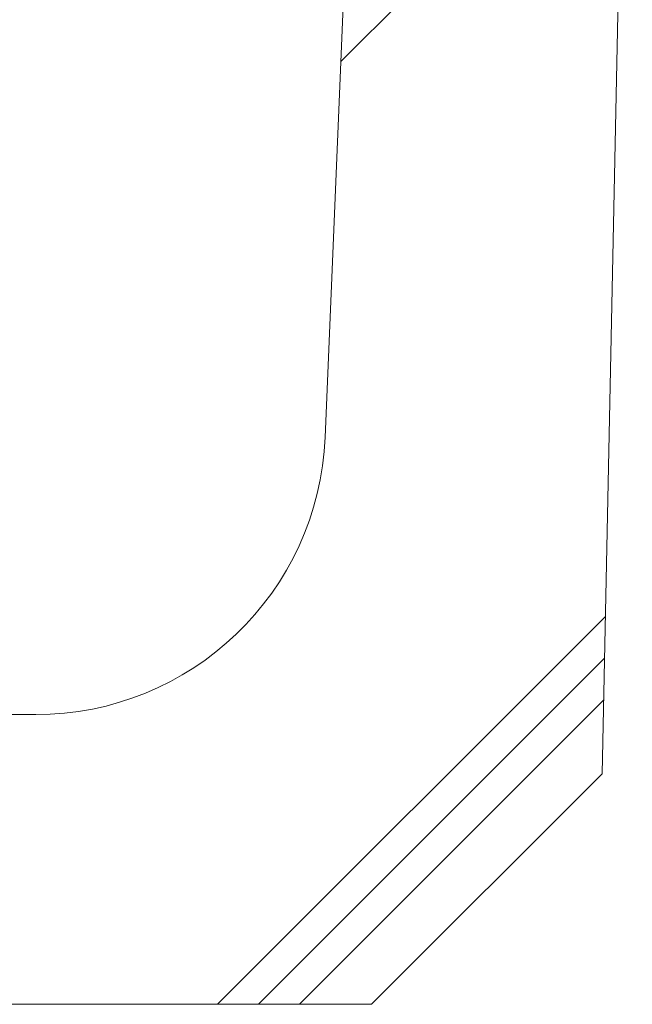
# Model space of a CAD drawing. Units: millimetres. Extents: x 1543 to 5262, y 1435 to 3152.
# Drawn here: x 2105 to 2211, y 1838 to 2008 of the extents above; entities that cross this region are included whole.
import ezdxf

# ---------------------------------------------------------------- set-up
doc = ezdxf.new("R2010")
doc.units = ezdxf.units.MM
doc.layers.add('(K)Ｕ字溝', color=6, linetype='Continuous', lineweight=9)

msp = doc.modelspace()

# ---------------------------------------------------------------- linework, layer by layer
at = {"layer": '(K)Ｕ字溝', "color": 6, "linetype": 'Continuous'}
for p, q in [((2157.67, 1935.53), (2165.67, 2127.61)), ((2205.46, 1877.4), (2210.67, 2127.61)), ((2160.37, 2000.32), (2209.04, 2048.98)), ((2139.08, 1837.61), (2206.03, 1904.55)), ((2146.15, 1837.61), (2205.88, 1897.33)), ((2153.23, 1837.61), (2205.73, 1890.11)), ((1983.63, 1887.61), (2107.71, 1887.61)), ((2165.67, 1837.61), (2205.46, 1877.4)), ((1925.67, 1837.61), (2165.67, 1837.61))]:
    msp.add_line(p, q, dxfattribs=at)
msp.add_arc((2107.71, 1937.61), 50, 270, 357.6141, dxfattribs=at)

doc.saveas('drawing.dxf')
